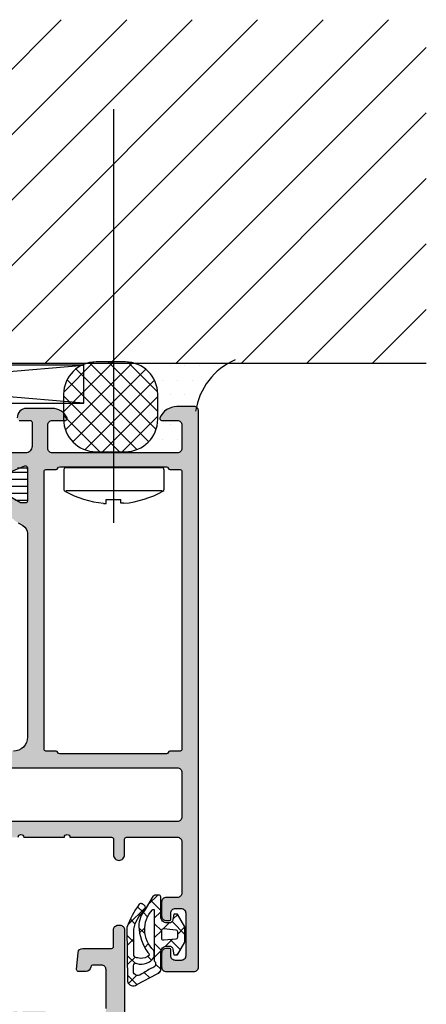
# Model space of a CAD drawing. Extents: x -5255 to -598, y -4609 to 3702.
# Drawn here: x -4429 to -4385, y -3618 to -3512 of the extents above; entities that cross this region are included whole.
import ezdxf

# ---------------------------------------------------------------- set-up
doc = ezdxf.new("R2010")
doc.units = 0
doc.header["$LTSCALE"] = 5
doc.header["$MEASUREMENT"] = 0
doc.linetypes.add('ACAD_ISO10W100', pattern=[18, 12, -3, 0, -3])
doc.layers.get('0').update_dxf_attribs({"linetype": 'CONTINUOUS'})
for name, color, linetype in [('Al_Solid_Hatch', 50, 'CONTINUOUS'), ('RE_DRAW1', 31, 'ZIGZAG'), ('RE_HATCH', 31, 'CONTINUOUS'), ('RE_STRUC', 31, 'ZIGZAG')]:
    doc.layers.add(name, color=color, linetype=linetype)
doc.linetypes.add('ZIGZAG', pattern='A,0.00254,-5.08,[131,ltypeshp.shx,S=5.08,R=0,X=-5.08,Y=0],-10.16,[131,ltypeshp.shx,S=5.08,R=180,X=5.08,Y=0],-5.08', length=20.32254)

# ---------------------------------------------------------------- blocks, each defined once
blk = doc.blocks.new('KAW_5000529', base_point=(-3.64833, -5.553182))
at = {"color": 1, "linetype": 'Continuous'}
for p, q in [((-1.449881, 3.125519), (-1.305588, 3.269813)), ((-1.305588, 3.269813), (-0.325397, 4.250003)), ((-1.109088, 3.71579), (-0.00066, 2.607362)), ((-3.551035, 1.024366), (-1.663641, 2.911759)), ((-2.513204, 2.998586), (-1.94506, 2.430442)), ((-1.908695, 2.394077), (-1.420712, 1.906094)), ((-0.70066, 1.75342), (-0.00066, 2.45342)), ((1.316915, 1.649674), (1.833458, 2.166218)), ((-3.281502, 1.645563), (-2.760007, 1.124069)), ((-0.70066, 1.186042), (0.09934, 0.386042)), ((0.298981, 0.631741), (0.917296, 1.250056)), ((1.215661, 1.391041), (2.59934, 0.007362)), ((-2.358267, 0.722329), (-1.691064, 0.055125)), ((-2.283939, 0.170141), (-1.72535, 0.72873)), ((-0.70066, -0.3679), (0.09934, 0.4321)), ((1.79934, 0.010779), (2.59934, 0.810779)), ((-3.641081, -0.116178), (-2.916981, -0.840277)), ((-3.632382, -1.178302), (-2.918869, -0.464789)), ((-1.732081, -1.399321), (-1.323962, -0.991202)), ((-0.70066, -0.935278), (0.05075, -1.686689)), ((0.513423, -1.275138), (1.238201, -0.55036)), ((1.052029, -0.566647), (2.132917, -1.647535)), ((-0.70066, -2.489221), (0.024481, -1.76408)), ((1.709884, -2.199997), (1.956113, -1.953768)), ((-3.623564, -2.255015), (-2.772813, -3.105766)), ((-3.615149, -3.28239), (-2.780731, -2.447972)), ((-1.392669, -2.36459), (-0.984457, -2.772802)), ((-0.981027, -2.769588), (-0.910771, -2.699332)), ((-1.782644, -4.095935), (-1.196673, -4.681906)), ((-0.555278, -3.201981), (0.004518, -3.761776)), ((-0.33814, -4.248021), (-0.023515, -3.933396)), ((-3.606046, -4.393853), (-2.595491, -5.404408)), ((-3.501371, -5.289932), (-2.629136, -4.417697))]:
    blk.add_line(p, q, dxfattribs=at)
for points in [[(-0.944998, 4.000003), (-1.733673, 2.633978, 0.167012), (-2.370028, 0.899126, 0.141491), (-1.386223, -1.961087, -0.710418), (-1.445454, -2.38205, -0.226403), (-2.466156, -2.533983, -0.36915), (-2.909854, -2.257864), (-2.924061, 0.567897, -0.151623), (-1.778177, 2.597496, 0.315451), (-1.697931, 3.039811), (-1.792767, 3.151605, 0.129352), (-2.037818, 3.324436, 0.338148), (-2.321728, 3.274228, 0.068223), (-3.64833, 0.768854), (-3.60066, -5.051466, 0.576769), (-2.601511, -5.407518), (-0.381692, -4.260961, 0.384877), (-0.00066, -3.694066), (-0.00066, -1.949997, -0.198912), (0.204365, -1.455022, -0.198912), (0.69934, -1.249997), (0.910802, -1.249997, -0.36397), (1.304725, -1.580538), (1.413953, -2.199997), (1.813953, -2.199997), (2.59934, -0.839666), (2.59934, 0.839672), (1.813953, 2.200003), (1.413953, 2.200003), (1.304725, 1.580544, -0.36397), (0.910802, 1.250003), (0.69934, 1.250003, -0.414214), (-0.00066, 1.950003), (-0.00066, 4.050003, 0.414214), (-0.20066, 4.250003), (-0.511985, 4.250003, 0.267949), (-0.944998, 4.000003)], [(-0.891873, 2.691454, -0.198912), (-0.87066, 2.700241), (-0.73066, 2.700241, -0.414214), (-0.70066, 2.670241), (-0.70066, -2.83344, -0.678039), (-1.000298, -3.620625, -0.025398), (-2.125714, -4.281207, -0.825897), (-2.931679, -3.799127), (-2.930105, -3.375965, -0.64736), (-2.579325, -3.126238, 0.341642), (-0.728265, -2.465095, 0.062802), (-0.738482, -1.733628, -0.412724), (-0.90066, 2.670241, -0.198912), (-0.891873, 2.691454)], [(1.616771, -0.517239), (0.316771, -0.630974, -0.440011), (0.09934, -0.431735), (0.09934, 0.431741, -0.440011), (0.316771, 0.63098), (1.616771, 0.517245, -0.388879), (1.79934, 0.318006), (1.79934, -0.318, -0.388879), (1.616771, -0.517239)]]:
    blk.add_lwpolyline(points, format="xyb", close=True, dxfattribs=at)
blk = doc.blocks.new('KAW_3001354', base_point=(1315.235263, 650.863619))
at = {"layer": 'Al_Solid_Hatch', "linetype": 'ByBlock'}
h = blk.add_hatch(color=256, dxfattribs=at)
h.dxf.hatch_style = 1
edge = h.paths.add_edge_path(flags=16)
edge.add_line((1372.035263, 674.663619), (1370.935263, 674.663619))
edge.add_arc((1370.935263, 674.863619), 0.2, 179.9999572, 270.0000428, ccw=False)
edge.add_line((1370.735263, 674.863619), (1370.735263, 704.863619))
edge.add_arc((1370.935263, 704.863619), 0.2, 89.9999572, 180.0000428, ccw=False)
edge.add_line((1370.935263, 705.063619), (1372.035263, 705.063619))
edge.add_arc((1372.035263, 705.263619), 0.2, 269.99999453, 345.52254121)
edge.add_arc((1372.422561, 705.163619), 0.2, 89.99999453, 165.52254121, ccw=False)
edge.add_line((1372.422561, 705.363619), (1383.947965, 705.363619))
edge.add_arc((1383.947965, 705.163619), 0.2, 14.47745879, 90.00000547, ccw=False)
edge.add_arc((1384.335263, 705.263619), 0.2, 194.47745879, 270.00000547)
edge.add_line((1384.335263, 705.063619), (1385.435263, 705.063619))
edge.add_arc((1385.435263, 704.863619), 0.2, -0.0000428, 90.0000428, ccw=False)
edge.add_line((1385.635263, 704.863619), (1385.635263, 674.863619))
edge.add_arc((1385.435263, 674.863619), 0.2, -90.0000428, 0.0000428, ccw=False)
edge.add_line((1385.435263, 674.663619), (1384.335263, 674.663619))
edge.add_arc((1384.335263, 674.463619), 0.2, 89.99999453, 165.52254121)
edge.add_arc((1383.947965, 674.563619), 0.2, 269.99999453, 345.52254121, ccw=False)
edge.add_line((1383.947965, 674.363619), (1372.422561, 674.363619))
edge.add_arc((1372.422561, 674.563619), 0.2, 194.47745879, 270.00000547, ccw=False)
edge.add_arc((1372.035263, 674.463619), 0.2, 14.47745879, 90.00000547)
edge = h.paths.add_edge_path()
edge.add_line((1383.935263, 650.863619), (1386.935263, 650.863619))
edge.add_arc((1386.935263, 651.363619), 0.5, 269.99997858, 314.99989759)
edge.add_arc((1386.935261, 651.36362), 0.500002, 315.00002138, 359.99994039)
edge.add_line((1387.435263, 651.363619), (1387.435263, 711.363619))
edge.add_arc((1386.935263, 711.363619), 0.5, 359.9999572, 450.0000428)
edge.add_line((1386.935263, 711.863619), (1385.093575, 711.863619))
edge.add_arc((1385.093577, 709.863617), 2.000002, 90.00005769, 157.11460482)
edge.add_arc((1383.435263, 710.563619), 0.2, 157.11470678, 270.0000798)
edge.add_line((1383.435263, 710.363619), (1385.135263, 710.363619))
edge.add_arc((1385.135263, 709.863619), 0.5, -0.0000428, 90.0000428, ccw=False)
edge.add_line((1385.635263, 709.863619), (1385.635263, 707.363619))
edge.add_arc((1385.135263, 707.363619), 0.5, -90.0000428, 0.0000428, ccw=False)
edge.add_line((1385.135263, 706.863619), (1371.635263, 706.863619))
edge.add_arc((1371.635263, 707.363619), 0.5, 179.9999572, 270.0000428, ccw=False)
edge.add_line((1371.135263, 707.363619), (1371.135263, 709.863619))
edge.add_arc((1371.635263, 709.863619), 0.5, 89.9999572, 180.0000428, ccw=False)
edge.add_line((1371.635263, 710.363619), (1373.035263, 710.363619))
edge.add_arc((1373.035263, 710.563619), 0.2, 269.99999016, 385.94439855)
edge.add_arc((1371.596515, 709.863621), 1.799998, 25.94444852, 90.00005865)
edge.add_line((1371.596513, 711.663619), (1368.835263, 711.663619))
edge.add_arc((1368.835262, 710.66362), 0.999999, 89.9999572, 180.0000428)
edge.add_line((1367.835263, 710.663619), (1367.835263, 710.563619))
edge.add_arc((1368.035263, 710.563619), 0.2, 179.9999572, 270.0000428)
edge.add_line((1368.035263, 710.363619), (1369.235263, 710.363619))
edge.add_arc((1369.235263, 710.163619), 0.2, -0.0000428, 90.0000428, ccw=False)
edge.add_line((1369.435263, 710.163619), (1369.435263, 707.563619))
edge.add_arc((1368.735264, 707.563618), 0.699999, -90.0000428, 0.0000428, ccw=False)
edge.add_line((1368.735263, 706.863619), (1366.068514, 706.863619))
edge.add_arc((1366.068514, 706.563619), 0.3, 90.00008245, 210.00003618)
edge.add_line((1365.808707, 706.413619), (1366.171671, 705.784945))
edge.add_line((1366.171671, 705.784945), (1366.80762, 704.68345))
edge.add_arc((1366.992396, 704.759986), 0.2, 202.4999404, 382.4999404)
edge.add_line((1367.177172, 704.836523), (1368.658726, 705.450203))
edge.add_arc((1368.735263, 705.265427), 0.2, 0.00002873, 112.5000045, ccw=False)
edge.add_line((1368.935263, 705.265427), (1368.935263, 701.663619))
edge.add_arc((1368.735263, 701.663619), 0.2, -90.0000428, 0.0000428, ccw=False)
edge.add_line((1368.735263, 701.463619), (1368.195263, 701.463619))
edge.add_line((1368.195263, 701.463619), (1366.835263, 702.248819))
edge.add_arc((1366.635263, 702.248816), 0.2, 0.00088809, 179.99997135)
edge.add_line((1366.435263, 702.248816), (1366.435263, 701.902405))
edge.add_arc((1369.435266, 701.902406), 3.000003, 180.00001304, 239.9999719)
edge.add_line((1367.935263, 699.304328), (1368.435263, 699.015654))
edge.add_arc((1367.935262, 698.149628), 1.000001, 0.00000349, 59.99996235, ccw=False)
edge.add_line((1368.935263, 698.149628), (1368.935263, 676.163619))
edge.add_arc((1367.435264, 676.163618), 1.499999, -90.0000428, 0.0000428, ccw=False)
edge.add_line((1367.435263, 674.663619), (1365.435263, 674.663619))
edge.add_arc((1365.435261, 671.663621), 2.999998, 89.9999572, 180.0000428)
edge.add_line((1362.435263, 671.663619), (1362.435263, 669.978419))
edge.add_arc((1362.635263, 669.978422), 0.2, 180.00085944, 359.99914056)
edge.add_line((1362.835263, 669.978419), (1364.195263, 670.763619))
edge.add_line((1364.195263, 670.763619), (1364.735263, 670.763619))
edge.add_arc((1364.735263, 670.563619), 0.2, -0.0000428, 90.0000428, ccw=False)
edge.add_line((1364.935263, 670.563619), (1364.935263, 666.96181))
edge.add_arc((1364.735263, 666.961811), 0.2, 247.49985226, 359.99982803, ccw=False)
edge.add_line((1364.658726, 666.777035), (1363.177172, 667.390714))
edge.add_arc((1362.992396, 667.467251), 0.2, 337.49992727, 517.49992727)
edge.add_line((1362.80762, 667.543788), (1362.171671, 666.442292))
edge.add_line((1362.171671, 666.442292), (1361.808707, 665.813619))
edge.add_arc((1362.068514, 665.663619), 0.3, 149.99996382, 269.99991755)
edge.add_line((1362.068514, 665.363619), (1364.73525, 665.363619))
edge.add_line((1364.73525, 665.363619), (1367.935263, 665.363619))
edge.add_arc((1368.235263, 665.363619), 0.3, 0, 180, ccw=False)
edge.add_line((1368.535263, 665.363619), (1372.935263, 665.363619))
edge.add_arc((1373.235263, 665.363619), 0.3, 0, 180, ccw=False)
edge.add_line((1373.535263, 665.363619), (1378.035263, 665.363619))
edge.add_arc((1378.035263, 665.163619), 0.2, -0.0000428, 90.0000428, ccw=False)
edge.add_line((1378.235263, 665.163619), (1378.235263, 663.463619))
edge.add_arc((1378.835263, 663.463619), 0.6, 179.9999572, 270.0000428)
edge.add_arc((1378.835263, 663.463619), 0.6, 269.9999572, 360.0000428)
edge.add_line((1379.435263, 663.463619), (1379.435263, 665.163619))
edge.add_arc((1379.635263, 665.163619), 0.2, 89.9999572, 180.0000428, ccw=False)
edge.add_line((1379.635263, 665.363619), (1385.135263, 665.363619))
edge.add_arc((1385.135263, 664.863619), 0.5, -0.0000428, 90.0000428, ccw=False)
edge.add_line((1385.635263, 664.863619), (1385.635263, 659.363619))
edge.add_arc((1385.135263, 659.363619), 0.5, -90.0000428, 0.0000428, ccw=False)
edge.add_line((1385.135263, 658.863619), (1383.935263, 658.863619))
edge.add_arc((1383.935263, 658.363619), 0.5, 89.9999572, 180.0000428)
edge.add_line((1383.435263, 658.363619), (1383.435263, 656.863619))
edge.add_arc((1383.935263, 656.863619), 0.5, 179.9999572, 270.0000428)
edge.add_line((1383.935263, 656.363619), (1384.235263, 656.363619))
edge.add_arc((1384.235263, 656.563619), 0.2, 269.9999572, 360.0000428)
edge.add_line((1384.435263, 656.563619), (1384.435263, 657.163619))
edge.add_arc((1384.935263, 657.163619), 0.5, 89.9999572, 180.0000428, ccw=False)
edge.add_line((1384.935263, 657.663619), (1385.535263, 657.663619))
edge.add_arc((1385.535263, 657.163619), 0.5, -0.0000428, 90.0000428, ccw=False)
edge.add_line((1386.035263, 657.163619), (1386.035263, 652.563619))
edge.add_arc((1385.535263, 652.563619), 0.5, -90.0000428, 0.0000428, ccw=False)
edge.add_line((1385.535263, 652.063619), (1384.935263, 652.063619))
edge.add_arc((1384.935263, 652.563619), 0.5, 179.9999572, 270.0000428, ccw=False)
edge.add_line((1384.435263, 652.563619), (1384.435263, 653.163619))
edge.add_arc((1384.235263, 653.163619), 0.2, 359.9999572, 450.0000428)
edge.add_line((1384.235263, 653.363619), (1383.935263, 653.363619))
edge.add_arc((1383.935263, 652.863619), 0.5, 89.9999572, 180.0000428)
edge.add_line((1383.435263, 652.863619), (1383.435263, 651.363619))
edge.add_arc((1383.935263, 651.363619), 0.5, 179.9999572, 270.0000428)
edge = h.paths.add_edge_path(flags=16)
edge.add_arc((1385.135263, 667.563619), 0.5, 269.99997858, 314.99989759, ccw=False)
edge.add_line((1385.135263, 667.063619), (1367.235263, 667.063619))
edge.add_arc((1367.235263, 667.563619), 0.5, 179.9999572, 270.0000428, ccw=False)
edge.add_line((1366.735263, 667.563619), (1366.735263, 672.363619))
edge.add_arc((1367.235263, 672.363619), 0.5, 89.9999572, 180.0000428, ccw=False)
edge.add_line((1367.235263, 672.863619), (1385.135263, 672.863619))
edge.add_arc((1385.135263, 672.363619), 0.5, -0.0000428, 90.0000428, ccw=False)
edge.add_line((1385.635263, 672.363619), (1385.635263, 667.563619))
edge.add_arc((1385.135261, 667.56362), 0.500002, 315.00002138, 359.99994039, ccw=False)
at = {"layer": 'RE_HATCH', "linetype": 'ByBlock'}
h = blk.add_hatch(dxfattribs=at)
h.set_pattern_fill('ANSI31', scale=6, angle=135)
edge = h.paths.add_edge_path()
edge.add_line((1336.167177, 702.319202), (1334.685263, 701.463619))
edge.add_line((1334.685263, 701.463619), (1334.135263, 701.463619))
edge.add_arc((1334.135263, 701.663619), 0.2, 179.9999572, 270.0000428, ccw=False)
edge.add_line((1333.935263, 701.663619), (1333.935263, 705.063619))
edge.add_arc((1334.135263, 705.063619), 0.2, 89.9999572, 180.0000428, ccw=False)
edge.add_line((1334.135263, 705.263619), (1335.015827, 705.263619))
edge.add_line((1335.015827, 705.263619), (1336.176923, 704.782677))
edge.add_arc((1336.291728, 705.05984), 0.299999, 247.49988622, 272.69693641)
edge.add_arc((1336.235264, 706.258509), 1.499998, 272.69695839, 330.00007006)
edge.add_line((1337.534301, 705.508512), (1338.143467, 706.563619))
edge.add_arc((1338.57648, 706.313618), 0.500001, 90.00000349, 149.99996235, ccw=False)
edge.add_line((1338.57648, 706.813619), (1364.294046, 706.813619))
edge.add_arc((1364.294045, 706.313619), 0.5, 29.99998036, 89.99993921, ccw=False)
edge.add_line((1364.727058, 706.563619), (1365.336225, 705.508512))
edge.add_arc((1366.635262, 706.258509), 1.499998, 209.99992994, 267.30304161)
edge.add_arc((1366.578798, 705.05984), 0.299999, 267.30306359, 292.50011378)
edge.add_line((1366.693603, 704.782677), (1367.854699, 705.263619))
edge.add_line((1367.854699, 705.263619), (1368.735263, 705.263619))
edge.add_arc((1368.735263, 705.063619), 0.2, -0.0000428, 90.0000428, ccw=False)
edge.add_line((1368.935263, 705.063619), (1368.935263, 701.663619))
edge.add_arc((1368.735263, 701.663619), 0.2, -90.0000428, 0.0000428, ccw=False)
edge.add_line((1368.735263, 701.463619), (1368.185263, 701.463619))
edge.add_line((1368.185263, 701.463619), (1366.703349, 702.319202))
edge.add_arc((1366.553348, 702.059394), 0.300001, 59.99991447, 88.76463746)
edge.add_arc((1366.635262, 705.85851), 3.499998, 212.73916198, 268.76483727, ccw=False)
edge.add_arc((1361.588412, 702.613614), 2.500005, 32.73921737, 89.99994218)
edge.add_line((1361.588415, 705.113619), (1341.28211, 705.113619))
edge.add_arc((1341.282113, 702.613615), 2.500004, 90.00006928, 147.26079409)
edge.add_arc((1336.235264, 705.85851), 3.499998, 271.23516273, 327.26083802, ccw=False)
edge.add_arc((1336.317178, 702.059394), 0.300001, 91.23536254, 120.00008553)
edge = h.paths.add_edge_path()
edge.add_line((1334.57648, 665.413616), (1360.294046, 665.413616))
edge.add_arc((1360.294045, 665.913616), 0.5, 270.00006079, 330.00001964)
edge.add_line((1360.727058, 665.663616), (1361.336225, 666.718723))
edge.add_arc((1362.635262, 665.968726), 1.499998, 92.69695839, 150.00007006, ccw=False)
edge.add_arc((1362.578798, 667.167395), 0.299999, 67.49988622, 92.69693641, ccw=False)
edge.add_line((1362.693603, 667.444558), (1363.854699, 666.963616))
edge.add_line((1363.854699, 666.963616), (1364.735263, 666.963616))
edge.add_arc((1364.735263, 667.163616), 0.2, 269.9999572, 360.0000428)
edge.add_line((1364.935263, 667.163616), (1364.935263, 670.563616))
edge.add_arc((1364.735263, 670.563616), 0.2, 359.9999572, 450.0000428)
edge.add_line((1364.735263, 670.763616), (1364.185263, 670.763616))
edge.add_line((1364.185263, 670.763616), (1362.703349, 669.908032))
edge.add_arc((1362.55335, 670.167841), 0.3, 271.23499229, 299.99971528, ccw=False)
edge.add_arc((1362.635263, 666.368725), 3.499998, 91.23517794, 147.26085322)
edge.add_arc((1357.588413, 669.613621), 2.500005, 270.00003683, 327.26076164, ccw=False)
edge.add_line((1357.588415, 667.113616), (1337.28211, 667.113616))
edge.add_arc((1337.282112, 669.61362), 2.500004, 212.7392269, 269.99995172, ccw=False)
edge.add_arc((1332.235263, 666.368725), 3.499998, 32.73914678, 88.76482206)
edge.add_arc((1332.317176, 670.167841), 0.3, 240.00028472, 268.76500771, ccw=False)
edge.add_line((1332.167177, 669.908032), (1330.685263, 670.763616))
edge.add_line((1330.685263, 670.763616), (1330.135263, 670.763616))
edge.add_arc((1330.135263, 670.563616), 0.2, 89.9999435, 180.00922309)
edge.add_line((1329.935263, 670.563584), (1329.935263, 667.163616))
edge.add_arc((1330.135263, 667.163616), 0.2, 179.99989455, 270.00526184)
edge.add_line((1330.135281, 666.963616), (1331.015827, 666.963616))
edge.add_line((1331.015827, 666.963616), (1332.176923, 667.444558))
edge.add_arc((1332.291727, 667.167395), 0.299999, 87.3005969, 112.49991133, ccw=False)
edge.add_arc((1332.235264, 665.968725), 1.499998, 29.99946543, 87.30257711, ccw=False)
edge.add_line((1333.534307, 666.718712), (1334.143467, 665.663616))
edge.add_arc((1334.576471, 665.9136), 0.499984, 209.9989685, 270.00106566)
at = {"color": 40, "linetype": 'Continuous'}
for points in [[(1368.035263, 710.363619), (1369.235263, 710.363619, -0.414214), (1369.435263, 710.163619), (1369.435263, 707.563619, -0.414214), (1368.735263, 706.863619), (1366.068514, 706.863619, 0.57735)], [(1367.177172, 704.836523), (1368.658726, 705.450203, -0.534511), (1368.935263, 705.265427), (1368.935263, 701.663619, -0.414214), (1368.735263, 701.463619), (1368.195263, 701.463619), (1366.835263, 702.248819, 0.999992)], [(1367.935263, 699.304328), (1368.435263, 699.015654, -0.267949), (1368.935263, 698.149628), (1368.935263, 676.163619, -0.414214), (1367.435263, 674.663619)], [(1367.935263, 665.363619, -1), (1368.535263, 665.363619), (1372.935263, 665.363619, -1), (1373.535263, 665.363619), (1378.035263, 665.363619, -0.414214), (1378.235263, 665.163619), (1378.235263, 663.463619, 0.414214), (1378.835263, 662.863619, 0.414214), (1379.435263, 663.463619), (1379.435263, 665.163619, -0.414214), (1379.635263, 665.363619), (1385.135263, 665.363619, -0.414214), (1385.635263, 664.863619), (1385.635263, 659.363619, -0.414214), (1385.135263, 658.863619), (1383.935263, 658.863619, 0.414214), (1383.435263, 658.363619), (1383.435263, 656.863619, 0.414214), (1383.935263, 656.363619), (1384.235263, 656.363619, 0.414214), (1384.435263, 656.563619), (1384.435263, 657.163619, -0.414214), (1384.935263, 657.663619), (1385.535263, 657.663619, -0.414214), (1386.035263, 657.163619), (1386.035263, 652.563619, -0.414214), (1385.535263, 652.063619), (1384.935263, 652.063619, -0.414214), (1384.435263, 652.563619), (1384.435263, 653.163619, 0.414214), (1384.235263, 653.363619), (1383.935263, 653.363619, 0.414214), (1383.435263, 652.863619), (1383.435263, 651.363619, 0.414214), (1383.935263, 650.863619), (1383.935263, 650.863619), (1386.935263, 650.863619, 0.198912), (1387.288816, 651.010065, 0.198912), (1387.435263, 651.363619), (1387.435263, 711.363619, 0.414214), (1386.935263, 711.863619), (1385.093575, 711.863619, 0.301511), (1383.251006, 710.641396, 0.536675), (1383.435263, 710.363619), (1385.135263, 710.363619, -0.414214), (1385.635263, 709.863619), (1385.635263, 707.363619, -0.414214), (1385.135263, 706.863619), (1371.635263, 706.863619, -0.414214), (1371.135263, 707.363619), (1371.135263, 709.863619, -0.414214), (1371.635263, 710.363619), (1373.035263, 710.363619, 0.553992), (1373.215107, 710.651119, 0.287008), (1371.596513, 711.663619), (1368.835263, 711.663619, 0.414214), (1367.835263, 710.663619)]]:
    blk.add_lwpolyline(points, format="xyb", dxfattribs=at)
at = {"color": 4, "linetype": 'Continuous'}
blk.add_lwpolyline([(1367.854699, 705.263619), (1368.735263, 705.263619, -0.414214), (1368.935263, 705.063619), (1368.935263, 701.663619, -0.414214), (1368.735263, 701.463619), (1368.185263, 701.463619), (1366.703349, 702.319202, 0.126173)], format="xyb", dxfattribs=at)
at = {"color": 40, "linetype": 'Continuous'}
for points in [[(1372.035263, 674.663619), (1370.935263, 674.663619, -0.414214), (1370.735263, 674.863619), (1370.735263, 704.863619, -0.414214), (1370.935263, 705.063619), (1372.035263, 705.063619, 0.341999), (1372.228912, 705.213619, -0.341999), (1372.422561, 705.363619), (1383.947965, 705.363619, -0.341999), (1384.141614, 705.213619, 0.341999), (1384.335263, 705.063619), (1385.435263, 705.063619, -0.414214), (1385.635263, 704.863619), (1385.635263, 674.863619, -0.414214), (1385.435263, 674.663619), (1384.335263, 674.663619, 0.341999), (1384.141614, 674.513619, -0.341999), (1383.947965, 674.363619), (1372.422561, 674.363619, -0.341999), (1372.228912, 674.513619, 0.341999), (1372.035263, 674.663619)], [(1385.488816, 667.210065, -0.198912), (1385.135263, 667.063619), (1367.235263, 667.063619, -0.414214), (1366.735263, 667.563619), (1366.735263, 672.363619, -0.414214), (1367.235263, 672.863619), (1385.135263, 672.863619, -0.414214), (1385.635263, 672.363619), (1385.635263, 667.563619, -0.198912), (1385.488816, 667.210065)]]:
    blk.add_lwpolyline(points, format="xyb", close=True, dxfattribs=at)
blk = doc.blocks.new('KAW_3001357', base_point=(-72, 65.2))
at = {"layer": 'Al_Solid_Hatch', "linetype": 'ByBlock'}
h = blk.add_hatch(color=256, dxfattribs=at)
h.dxf.hatch_style = 1
edge = h.paths.add_edge_path(flags=16)
edge.add_line((-29.8, 89.2), (-29.8, 129.2))
edge.add_arc((-29.6, 129.2), 0.2, 89.9999572, 180.0000428, ccw=False)
edge.add_line((-29.6, 129.4), (-28.5, 129.4))
edge.add_arc((-28.5, 129.6), 0.2, 269.9999572, 360.0000428)
edge.add_line((-28.3, 129.6), (-28.3, 129.9))
edge.add_arc((-27.8, 129.9), 0.5, 89.9999572, 180.0000428, ccw=False)
edge.add_line((-27.8, 130.4), (-4, 130.4))
edge.add_arc((-4, 129.9), 0.5, -0.0000428, 90.0000428, ccw=False)
edge.add_line((-3.5, 129.9), (-3.5, 129.6))
edge.add_arc((-3.3, 129.6), 0.2, 179.9999572, 270.0000428)
edge.add_line((-3.3, 129.4), (-2.2, 129.4))
edge.add_arc((-2.2, 129.2), 0.2, -0.0000428, 90.0000428, ccw=False)
edge.add_line((-2, 129.2), (-2, 89.2))
edge.add_arc((-2.2, 89.2), 0.2, -90.0000428, 0.0000428, ccw=False)
edge.add_line((-2.2, 89), (-29.6, 89))
edge.add_arc((-29.6, 89.2), 0.2, 179.9999572, 270.0000428, ccw=False)
edge = h.paths.add_edge_path()
edge.add_arc((-31.100003, 127.238784), 2.999997, 179.99997107, 247.97572435)
edge.add_arc((-32.599999, 123.530688), 0.999999, -0.00003847, 67.9757148, ccw=False)
edge.add_line((-31.6, 123.530687), (-31.6, 86.6))
edge.add_arc((-30.100001, 86.599999), 1.499999, 179.9999572, 270.0000428)
edge.add_line((-30.1, 85.1), (-29.9, 85.1))
edge.add_arc((-29.9, 84.9), 0.2, -0.0000428, 90.0000428, ccw=False)
edge.add_line((-29.7, 84.9), (-29.7, 84.283864))
edge.add_arc((-29.5, 84.283864), 0.2, 180.00001855, 368.52927313)
edge.add_line((-29.302212, 84.313527), (-27.94, 85.1))
edge.add_line((-27.94, 85.1), (-27.4, 85.1))
edge.add_arc((-27.4, 84.9), 0.2, -0.0000428, 90.0000428, ccw=False)
edge.add_line((-27.2, 84.9), (-27.2, 81.298192))
edge.add_arc((-27.4, 81.298192), 0.2, 247.4999955, 359.99997127, ccw=False)
edge.add_line((-27.476537, 81.113416), (-28.958091, 81.727096))
edge.add_arc((-29.142867, 81.803632), 0.2, 337.5000596, 517.5000596)
edge.add_line((-29.327643, 81.880169), (-29.963591, 80.778673))
edge.add_line((-29.963591, 80.778673), (-30.326556, 80.15))
edge.add_arc((-30.066749, 80), 0.3, 149.99996382, 269.99991755)
edge.add_line((-30.066749, 79.7), (-25.9, 79.7))
edge.add_arc((-25.9, 80.2), 0.5, 269.9999572, 360.0000428)
edge.add_line((-25.4, 80.2), (-25.4, 82.5))
edge.add_arc((-24.9, 82.5), 0.5, 89.9999572, 180.0000428, ccw=False)
edge.add_line((-24.9, 83), (-23.9, 83))
edge.add_arc((-23.9, 83.5), 0.5, 269.9999572, 360.0000428)
edge.add_line((-23.4, 83.5), (-23.4, 83.849896))
edge.add_arc((-23.9, 83.849896), 0.5, 359.99994435, 429.99998836)
edge.add_line((-23.72899, 84.319743), (-25.07101, 84.808198))
edge.add_arc((-24.9, 85.278044), 0.5, 180.00000164, 250.00004565, ccw=False)
edge.add_line((-25.4, 85.278044), (-25.4, 86.7))
edge.add_arc((-24.9, 86.7), 0.5, 89.9999572, 180.0000428, ccw=False)
edge.add_line((-24.9, 87.2), (-23.007107, 87.2))
edge.add_arc((-23.007108, 86.699998), 0.500002, 45.00002138, 89.99994039, ccw=False)
edge.add_line((-22.653553, 87.053553), (-22.246447, 86.646447))
edge.add_arc((-21.892892, 87.000002), 0.500002, 225.00002138, 269.99994039)
edge.add_line((-21.892893, 86.5), (-20.6, 86.5))
edge.add_arc((-20.3, 86.5), 0.3, 0, 180, ccw=False)
edge.add_line((-20, 86.5), (-19.6, 86.5))
edge.add_arc((-19.3, 86.5), 0.3, 0, 180, ccw=False)
edge.add_line((-19, 86.5), (-16.707107, 86.5))
edge.add_arc((-16.707108, 87.000002), 0.500002, 270.00005961, 314.99997862)
edge.add_line((-16.353553, 86.646447), (-15.946447, 87.053553))
edge.add_arc((-15.592892, 86.699998), 0.500002, 90.00005961, 134.99997862, ccw=False)
edge.add_line((-15.592893, 87.2), (-11, 87.2))
edge.add_arc((-10.999999, 86.200001), 0.999999, -0.0000428, 90.0000428, ccw=False)
edge.add_line((-10, 86.2), (-10, 82))
edge.add_arc((-10.5, 82), 0.5, -90.0000428, 0.0000428, ccw=False)
edge.add_line((-10.5, 81.5), (-11.449762, 81.5))
edge.add_arc((-11.449762, 81.7), 0.2, 184.99995874, 270.00001212, ccw=False)
edge.add_line((-11.649001, 81.682569), (-11.654338, 81.743578))
edge.add_arc((-12.152435, 81.7), 0.5, 5.00001865, 90.00007203)
edge.add_line((-12.152436, 82.2), (-12.981738, 82.2))
edge.add_arc((-12.981738, 82), 0.2, 89.99992682, 185.00001689)
edge.add_line((-13.180977, 81.982569), (-13.02121, 80.156422))
edge.add_arc((-12.523113, 80.199999), 0.499999, 184.99996135, 270.00001473)
edge.add_line((-12.523113, 79.7), (-9.4, 79.7))
edge.add_arc((-9.4, 79.5), 0.2, -0.0000428, 90.0000428, ccw=False)
edge.add_line((-9.2, 79.5), (-9.2, 77.7))
edge.add_arc((-8.7, 77.7), 0.5, 179.9999572, 270.0000428)
edge.add_line((-8.7, 77.2), (-8.5, 77.2))
edge.add_arc((-8.5, 77.7), 0.5, 269.9999572, 360.0000428)
edge.add_line((-8, 77.7), (-8, 86.7))
edge.add_arc((-7.5, 86.7), 0.5, 89.9999572, 180.0000428, ccw=False)
edge.add_line((-7.5, 87.2), (-0.5, 87.2))
edge.add_arc((-0.5, 87.7), 0.5, 269.9999572, 360.0000428)
edge.add_line((0, 87.7), (0, 136.7))
edge.add_arc((-0.5, 136.7), 0.5, 359.9999572, 450.0000428)
edge.add_line((-0.5, 137.2), (-2.341688, 137.2))
edge.add_arc((-2.341687, 135.199998), 2.000002, 90.00003609, 157.11458323)
edge.add_arc((-4, 135.9), 0.2, 157.11461177, 269.99998478)
edge.add_line((-4, 135.7), (-2.3, 135.7))
edge.add_arc((-2.3, 135.2), 0.5, -0.0000428, 90.0000428, ccw=False)
edge.add_line((-1.8, 135.2), (-1.8, 132.7))
edge.add_arc((-2.3, 132.7), 0.5, -90.0000428, 0.0000428, ccw=False)
edge.add_line((-2.3, 132.2), (-15.8, 132.2))
edge.add_arc((-15.8, 132.7), 0.5, 179.9999572, 270.0000428, ccw=False)
edge.add_line((-16.3, 132.7), (-16.3, 135.2))
edge.add_arc((-15.8, 135.2), 0.5, 89.9999572, 180.0000428, ccw=False)
edge.add_line((-15.8, 135.7), (-14.4, 135.7))
edge.add_arc((-14.4, 135.9), 0.2, 269.99999016, 385.94439855)
edge.add_arc((-15.838748, 135.200002), 1.799998, 25.9444326, 90.00004274)
edge.add_line((-15.838749, 137), (-17, 137))
edge.add_arc((-17.000001, 136.000001), 0.999999, 89.9999572, 180.0000428)
edge.add_line((-18, 136), (-18, 132.7))
edge.add_arc((-18.5, 132.7), 0.5, -90.0000428, 0.0000428, ccw=False)
edge.add_line((-18.5, 132.2), (-34.466749, 132.2))
edge.add_arc((-34.466749, 131.9), 0.3, 90.00008245, 210.00003618)
edge.add_line((-34.726556, 131.75), (-34.363591, 131.121327))
edge.add_line((-34.363591, 131.121327), (-33.727643, 130.019831))
edge.add_arc((-33.542867, 130.096368), 0.2, 202.4999404, 382.4999404)
edge.add_line((-33.358091, 130.172904), (-31.876537, 130.786584))
edge.add_arc((-31.8, 130.601808), 0.2, 0.00002873, 112.5000045, ccw=False)
edge.add_line((-31.6, 130.601808), (-31.6, 127))
edge.add_arc((-31.8, 127), 0.2, -90.0000428, 0.0000428, ccw=False)
edge.add_line((-31.8, 126.8), (-32.34, 126.8))
edge.add_line((-32.34, 126.8), (-33.702212, 127.586473))
edge.add_arc((-33.9, 127.616136), 0.2, 351.47072687, 539.99998145)
edge.add_line((-34.1, 127.616136), (-34.1, 127.238786))
at = {"color": 40, "linetype": 'Continuous'}
blk.add_lwpolyline([(-10, 86.2), (-10, 82, -0.414214), (-10.5, 81.5), (-11.449762, 81.5, -0.388879), (-11.649001, 81.682569), (-11.654338, 81.743578, 0.388879), (-12.152436, 82.2), (-12.981738, 82.2, 0.440011), (-13.180977, 81.982569), (-13.02121, 80.156422, 0.388879), (-12.523113, 79.7), (-9.4, 79.7, -0.414214), (-9.2, 79.5), (-9.2, 77.7, 0.414214), (-8.7, 77.2), (-8.5, 77.2, 0.414214), (-8, 77.7), (-8, 86.7, -0.414214)], format="xyb", dxfattribs=at)

msp = doc.modelspace()

# ---------------------------------------------------------------- hatches: boundary and pattern name
at = {"layer": 'RE_DRAW1', "linetype": 'Continuous'}
h = msp.add_hatch(dxfattribs=at)
h.set_pattern_fill('U', scale=1.5, angle=225, style=0, double=1, pattern_type=0)
h.set_pattern_definition([(135, (-4280.1573, -3836.8102), (1.06066, 1.06066), []), (45, (-4280.1573, -3836.8102), (1.06066, -1.06066), [])])
h.paths.add_polyline_path([(-4417.54659, -3558.77438, 0.414213562), (-4414.04659, -3555.27438), (-4414.04659, -3553.46915), (-4424.21309, -3553.46915), (-4424.21309, -3555.27438, 0.414213562), (-4420.71309, -3558.77438)])
h.paths.add_polyline_path([(-4424.21308, -3552.56714, 0.000668426), (-4424.21309, -3552.5765), (-4424.21309, -3553.46915), (-4414.04659, -3553.46915), (-4414.04659, -3553.26616)])
h.paths.add_polyline_path([(-4414.04659, -3553.26616), (-4414.04659, -3552.5765, 0.255759858), (-4415.66016, -3549.62838), (-4423.23419, -3550.14873, 0.193322589), (-4424.21308, -3552.56714)])
h.paths.add_polyline_path([(-4415.66016, -3549.62838, 0.049581083), (-4416.27747, -3549.3147), (-4421.98222, -3549.3147, 0.10872298), (-4423.23419, -3550.14873)])
h.paths.add_polyline_path([(-4420.71309, -3549.0765, 0.093033273), (-4421.98222, -3549.3147), (-4416.27747, -3549.3147, 0.093033273), (-4417.54659, -3549.0765)])
h = msp.add_hatch(dxfattribs=at)
h.set_pattern_fill('DOTS', angle=180, style=0, double=1)
h.set_pattern_definition([(180, (-4280.1573, -3836.8102), (-0.79375, 1.5875), [0, -1.5875])])
h.paths.add_polyline_path([(-4405.73777, -3548.87944), (-4418.68394, -3548.87944), (-4418.68394, -3549.0765), (-4417.54659, -3549.0765, -0.093033273), (-4416.27747, -3549.3147), (-4411.09425, -3549.3147), (-4411.09425, -3553.46915), (-4414.04659, -3553.46915), (-4414.04659, -3555.27438, -0.414213562), (-4417.54659, -3558.77438), (-4418.68394, -3558.77438), (-4418.68394, -3558.90539), (-4412.25409, -3558.90539), (-4411.75409, -3558.40539), (-4411.75409, -3555.90539, 0.414213562), (-4412.25409, -3555.40539), (-4413.8124, -3555.40539, -0.536675042), (-4413.99666, -3555.12761, -0.301511345), (-4412.15409, -3553.90539), (-4410.45409, -3553.90539, -0.414213562), (-4409.95409, -3554.40539, -0.256525624)])
h.paths.add_polyline_path([(-4411.09425, -3549.3147), (-4415.63375, -3549.64545, -0.253368271), (-4414.04659, -3552.5765), (-4414.04659, -3553.23251), (-4411.09425, -3553.46915)], flags=16)
at = {"layer": 'RE_STRUC', "linetype": 'Continuous'}
h = msp.add_hatch(dxfattribs=at)
h.set_pattern_fill('U', scale=5, angle=45, style=0, pattern_type=0)
h.set_pattern_definition([(45, (-4666.576, -3718.884), (-3.535534, 3.535534), [])])
h.paths.add_polyline_path([(-4385.03153, -3512.12823), (-4496.63153, -3512.12823), (-4496.63153, -3522.12823), (-4468.63153, -3522.12823), (-4468.63153, -3549.22823), (-4385.03153, -3549.22823)])

# ---------------------------------------------------------------- linework, layer by layer
at = {"linetype": 'ACAD_ISO10W100', "ltscale": 2}
msp.add_line((-4418.77644, -3566.4386), (-4418.77401, -3521.79455), dxfattribs=at)
at = {"layer": 'RE_DRAW1', "color": 7, "linetype": 'Continuous'}
for p, q in [((-4470.43214, -3553.52539), (-4422.04004, -3549.42957)), ((-4422.04004, -3553.52539), (-4470.43214, -3549.42957)), ((-4424.17661, -3560.69691), (-4424.17661, -3562.87275)), ((-4413.57661, -3560.49691), (-4423.97661, -3560.49691)), ((-4413.37661, -3560.69691), (-4413.37661, -3562.87275)), ((-4413.57661, -3562.99691), (-4423.97661, -3562.99691)), ((-4419.90794, -3564.34955), (-4419.62848, -3564.34955)), ((-4419.62848, -3564.34955), (-4419.62848, -3563.91779)), ((-4419.626, -3563.91779), (-4418.026, -3563.91779)), ((-4417.70182, -3564.34467), (-4418.0223, -3564.34467)), ((-4418.01908, -3564.34467), (-4418.01908, -3563.91771))]:
    msp.add_line(p, q, dxfattribs=at)
msp.add_lwpolyline([(-4470.43214, -3549.42957), (-4470.43214, -3553.52539), (-4422.04004, -3553.52539), (-4422.04004, -3549.42957)], close=True, dxfattribs=at)
msp.add_lwpolyline([(-4420.71309, -3558.77438), (-4417.54659, -3558.77438, 0.414213562), (-4414.04659, -3555.27438), (-4414.04659, -3552.5765, 0.414213562), (-4417.54659, -3549.0765), (-4420.71309, -3549.0765, 0.414213562), (-4424.21309, -3552.5765), (-4424.21309, -3555.27438, 0.414213562)], format="xyb", close=True, dxfattribs=at)
for centre, radius, start, end in [((-4402.81493, -3555.48108), 7.21974, 113.5482192, 171.4314308), ((-4423.9766, -3560.6969), 0.2, 89.999992, 179.999995), ((-4413.5766, -3560.6969), 0.2, 359.999992, 89.999996), ((-4423.9766, -3562.87274), 0.2, 179.999995, 241.426611), ((-4418.77661, -3553.32471), 11.07221, 241.426592, 264.172669), ((-4418.7766, -3553.32475), 11.07221, 275.570523, 298.573387), ((-4413.5766, -3562.87274), 0.2, 298.573382, 359.999998)]:
    msp.add_arc(centre, radius, start, end, dxfattribs=at)
at = {"layer": 'RE_STRUC', "color": 7, "linetype": 'Continuous'}
msp.add_line((-4468.63153, -3549.22823), (-4385.03153, -3549.22823), dxfattribs=at)

# ---------------------------------------------------------------- block references
at = {"color": 7}
for name, p in [('KAW_3001354', (-4481.82603, -3614.9)), ('KAW_5000529', (-4417.36911, -3616.45318))]:
    msp.add_blockref(name, p, dxfattribs=at)
at = {"color": 7, "yscale": -1}
msp.add_blockref('KAW_3001357', (-4481.62603, -3597.9), dxfattribs=at)

doc.saveas('drawing.dxf')
